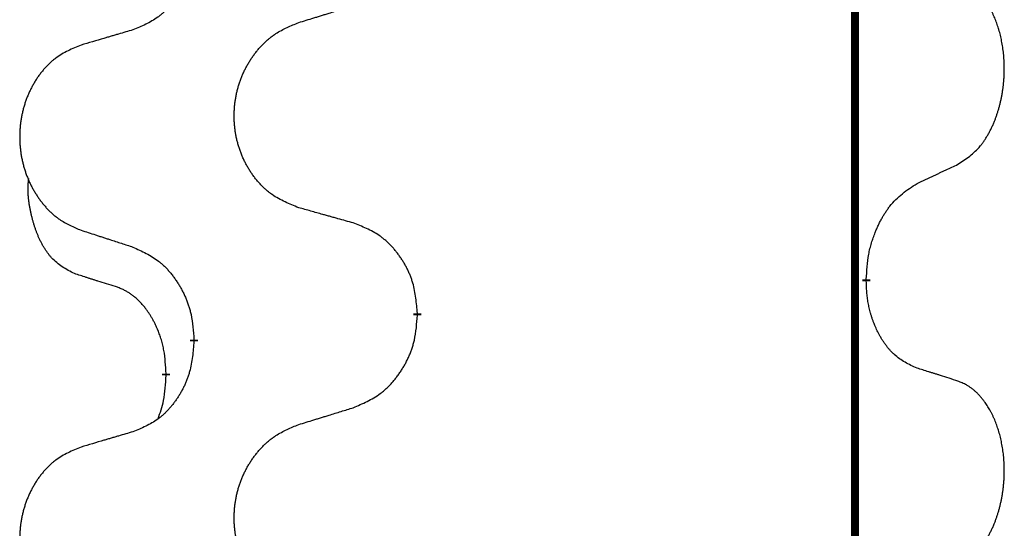
# Model space of a CAD drawing. Units: millimetres. Extents: x -767 to 1477, y -77 to 673.
# Drawn here: x 73 to 81, y 523 to 527 of the extents above; entities that cross this region are included whole.
import ezdxf

# ---------------------------------------------------------------- set-up
doc = ezdxf.new("R2010")
doc.units = ezdxf.units.MM
doc.linetypes.add('SLD_Durchgehend', pattern=[0, 0, 0])

# ---------------------------------------------------------------- blocks, each defined once
blk = doc.blocks.new('HL50WU-0-170', base_point=(354.7064, 297.9949))
at = {"color": 7, "linetype": 'SLD_Durchgehend', "const_width": 0.0625}
for points in [[(79.9245, 588.7205), (79.9245, 424.8205)], [(80.0146, 525.0255), (80.0146, 525.0105)], [(76.4654, 524.7565), (76.4654, 524.7415)], [(74.6986, 524.5346), (74.6986, 524.5496)], [(74.4784, 524.2806), (74.4784, 524.2656)]]:
    blk.add_lwpolyline(points, dxfattribs=at)
at = {"color": 7, "linetype": 'SLD_Durchgehend'}
for points, knots in [([(74.6986, 527.7096), (74.6953, 527.6694), (74.6886, 527.5892), (74.6732, 527.4998), (74.656, 527.4423), (74.6462, 527.4144), (74.6353, 527.387), (74.6232, 527.3601), (74.6101, 527.3338), (74.5961, 527.3082), (74.5812, 527.2832), (74.5654, 527.2588), (74.5489, 527.2352), (74.5317, 527.2123), (74.5135, 527.19), (74.4947, 527.1689), (74.4753, 527.1488), (74.4552, 527.1299), (74.4343, 527.112), (74.3906, 527.0784), (74.3181, 527.0377), (74.2503, 527.0097), (74.2163, 526.9957)], [0, 0, 0, 0, 0.1207923, 0.2415845, 0.2711145, 0.3006544, 0.3302167, 0.3597763, 0.388964, 0.418152, 0.4473341, 0.4765167, 0.5051788, 0.5338402, 0.5625129, 0.591185, 0.618755, 0.6463281, 0.6738633, 0.7013854, 0.8115011, 0.9216168, 0.9216168, 0.9216168, 0.9216168]), ([(80.7385, 525.9335), (80.7706, 525.9543), (80.8348, 525.9959), (80.8971, 526.0549), (80.9316, 526.0983), (80.9468, 526.1194), (80.961, 526.1411), (80.9749, 526.1642), (80.9884, 526.1887), (81.0016, 526.2146), (81.0139, 526.2409), (81.0249, 526.2666), (81.0348, 526.2915), (81.0437, 526.3156), (81.0519, 526.34), (81.0597, 526.3651), (81.067, 526.3909), (81.0738, 526.4175), (81.0799, 526.4442), (81.0855, 526.4716), (81.0904, 526.4997), (81.0947, 526.5284), (81.0983, 526.5572), (81.1012, 526.5864), (81.1034, 526.6159), (81.1049, 526.6456), (81.1057, 526.6754), (81.1056, 526.7038), (81.105, 526.7309), (81.1038, 526.7567), (81.102, 526.7823), (81.0997, 526.8078), (81.0968, 526.8329), (81.0934, 526.8578), (81.0894, 526.8825), (81.085, 526.9066), (81.0801, 526.9298), (81.0749, 526.9524), (81.0692, 526.9748), (81.063, 526.9966), (81.0565, 527.0178), (81.0496, 527.0385), (81.0422, 527.0589), (81.0343, 527.0793), (81.0258, 527.0995), (81.0166, 527.1197), (81.0069, 527.1395), (80.9969, 527.1586), (80.9867, 527.1768), (80.9762, 527.1941), (80.9652, 527.2112), (80.9524, 527.2297), (80.9376, 527.2496), (80.9204, 527.2705), (80.9022, 527.2905), (80.8837, 527.3088), (80.865, 527.3253), (80.8463, 527.34), (80.8267, 527.3536), (80.8025, 527.3681), (80.7729, 527.3821), (80.75, 527.3913), (80.7385, 527.3959)], [0, 0, 0, 0, 0.114626, 0.229253, 0.255136, 0.281028, 0.306957, 0.332884, 0.361934, 0.390985, 0.420018, 0.449052, 0.474762, 0.500472, 0.526183, 0.551894, 0.5793, 0.606707, 0.634112, 0.661518, 0.690573, 0.719628, 0.748686, 0.777743, 0.807529, 0.837316, 0.867099, 0.896882, 0.922639, 0.948395, 0.974152, 0.999908, 1.024987, 1.050066, 1.075144, 1.100222, 1.123355, 1.146488, 1.16962, 1.192753, 1.214494, 1.236235, 1.257976, 1.279718, 1.301816, 1.323914, 1.34601, 1.368106, 1.38839, 1.408673, 1.42896, 1.449249, 1.476285, 1.503323, 1.530378, 1.557432, 1.581269, 1.605108, 1.628896, 1.652672, 1.68974, 1.726808, 1.726808, 1.726808, 1.726808]), ([(75.527, 527.0532), (75.547, 527.0593), (75.5869, 527.0717), (75.6319, 527.0855), (75.6619, 527.0947), (75.6769, 527.0994), (75.6918, 527.104), (75.7068, 527.1086), (75.7218, 527.1132), (75.7368, 527.1178), (75.7518, 527.1224), (75.7937, 527.1354), (75.8625, 527.1566), (75.9263, 527.1763), (75.9583, 527.1861)], [0, 0, 0, 0, 0.062728, 0.1254559, 0.141138, 0.1568202, 0.1725023, 0.1881844, 0.2038666, 0.2195488, 0.235231, 0.2509132, 0.3511056, 0.4512981, 0.4512981, 0.4512981, 0.4512981]), ([(75.527, 525.5908), (75.4907, 525.6052), (75.4182, 525.6341), (75.3403, 525.6763), (75.2928, 525.7115), (75.2696, 525.7307), (75.2474, 525.7511), (75.226, 525.7727), (75.2054, 525.7956), (75.1857, 525.8195), (75.167, 525.8443), (75.1494, 525.8697), (75.1328, 525.8958), (75.1173, 525.9225), (75.1028, 525.9498), (75.0894, 525.9777), (75.0769, 526.0063), (75.0656, 526.0354), (75.0555, 526.0649), (75.0465, 526.0948), (75.0387, 526.1249), (75.0321, 526.1552), (75.0267, 526.1858), (75.0225, 526.2166), (75.0193, 526.2476), (75.0174, 526.2788), (75.0166, 526.31), (75.017, 526.3411), (75.0185, 526.3722), (75.0212, 526.4032), (75.025, 526.434), (75.03, 526.4646), (75.0361, 526.4948), (75.0433, 526.5248), (75.0516, 526.5545), (75.061, 526.5838), (75.0716, 526.6127), (75.0832, 526.6412), (75.0959, 526.6692), (75.1096, 526.6965), (75.1243, 526.7233), (75.1399, 526.7493), (75.1565, 526.7747), (75.1741, 526.7996), (75.1926, 526.8238), (75.2121, 526.8473), (75.2326, 526.87), (75.2539, 526.8916), (75.2758, 526.912), (75.2985, 526.9313), (75.3221, 526.9494), (75.366, 526.9796), (75.4342, 527.0153), (75.4961, 527.0406), (75.527, 527.0532)], [0, 0, 0, 0, 0.117086, 0.234172, 0.26425, 0.294342, 0.324476, 0.354607, 0.385625, 0.416644, 0.447649, 0.478654, 0.509524, 0.540393, 0.571263, 0.602133, 0.633372, 0.664611, 0.695847, 0.727084, 0.758108, 0.789132, 0.820159, 0.851185, 0.8824, 0.913614, 0.944827, 0.97604, 1.007095, 1.038151, 1.069208, 1.100265, 1.131069, 1.161872, 1.192674, 1.223475, 1.254222, 1.284969, 1.315717, 1.346465, 1.376816, 1.407167, 1.437517, 1.467868, 1.498416, 1.528964, 1.559522, 1.59008, 1.619832, 1.649585, 1.679305, 1.709013, 1.809224, 1.909434, 1.909434, 1.909434, 1.909434]), ([(74.2163, 526.9957), (74.1972, 526.9901), (74.159, 526.9789), (74.1159, 526.9663), (74.0873, 526.9579), (74.0729, 526.9537), (74.0586, 526.9495), (74.0442, 526.9453), (74.0299, 526.9411), (74.0156, 526.9369), (74.0012, 526.9327), (73.9616, 526.921), (73.8966, 526.9019), (73.8364, 526.8841), (73.8063, 526.8753)], [0, 0, 0, 0, 0.0597754, 0.1195507, 0.1344951, 0.1494396, 0.164384, 0.1793284, 0.1942733, 0.2092182, 0.2241631, 0.239108, 0.3332541, 0.4274002, 0.4274002, 0.4274002, 0.4274002]), ([(73.8063, 526.8753), (73.7717, 526.8608), (73.7025, 526.8318), (73.6284, 526.7896), (73.5835, 526.7545), (73.5614, 526.7353), (73.5403, 526.7149), (73.52, 526.6932), (73.5005, 526.6704), (73.4817, 526.6464), (73.4639, 526.6217), (73.4472, 526.5962), (73.4314, 526.5701), (73.4167, 526.5434), (73.4029, 526.5162), (73.3901, 526.4883), (73.3783, 526.4597), (73.3676, 526.4306), (73.3579, 526.401), (73.3494, 526.3712), (73.342, 526.3411), (73.3357, 526.3108), (73.3306, 526.2802), (73.3265, 526.2494), (73.3236, 526.2184), (73.3217, 526.1873), (73.321, 526.1561), (73.3213, 526.1249), (73.3228, 526.0938), (73.3253, 526.0629), (73.329, 526.0321), (73.3337, 526.0015), (73.3395, 525.9712), (73.3463, 525.9413), (73.3542, 525.9116), (73.3632, 525.8823), (73.3732, 525.8534), (73.3843, 525.825), (73.3964, 525.7969), (73.4094, 525.7696), (73.4234, 525.7428), (73.4382, 525.7168), (73.454, 525.6914), (73.4707, 525.6665), (73.4883, 525.6423), (73.5068, 525.6189), (73.5263, 525.5961), (73.5465, 525.5745), (73.5674, 525.5541), (73.5889, 525.5348), (73.6114, 525.5167), (73.653, 525.4866), (73.7178, 525.4508), (73.7768, 525.4255), (73.8063, 525.4128)], [0, 0, 0, 0, 0.112481, 0.224961, 0.254205, 0.283463, 0.312765, 0.342064, 0.372505, 0.402946, 0.433372, 0.463798, 0.494314, 0.52483, 0.555347, 0.585864, 0.616922, 0.647981, 0.679038, 0.710095, 0.741061, 0.772027, 0.802995, 0.833963, 0.865172, 0.896381, 0.927588, 0.958795, 0.989832, 1.020868, 1.051906, 1.082944, 1.113652, 1.144359, 1.175065, 1.20577, 1.236283, 1.266796, 1.29731, 1.327824, 1.357761, 1.387698, 1.417635, 1.447572, 1.477483, 1.507394, 1.537316, 1.567238, 1.596112, 1.624989, 1.653829, 1.682658, 1.778901, 1.875145, 1.875145, 1.875145, 1.875145]), ([(80.4154, 525.7823), (80.4382, 525.7928), (80.4837, 525.814), (80.5331, 525.837), (80.5636, 525.8512), (80.5752, 525.8567), (80.5869, 525.8622), (80.5986, 525.8676), (80.6102, 525.8731), (80.6219, 525.8786), (80.6336, 525.884), (80.6569, 525.895), (80.6919, 525.9115), (80.723, 525.9261), (80.7385, 525.9335)], [0, 0, 0, 0, 0.075268, 0.1505361, 0.163415, 0.176294, 0.1891729, 0.2020518, 0.2149361, 0.2278204, 0.2407047, 0.253589, 0.3051493, 0.3567097, 0.3567097, 0.3567097, 0.3567097]), ([(73.7546, 525.0702), (73.7217, 525.0869), (73.656, 525.1205), (73.5926, 525.173), (73.5584, 525.2123), (73.5443, 525.2303), (73.531, 525.249), (73.5179, 525.269), (73.5052, 525.2902), (73.4928, 525.3128), (73.4813, 525.3358), (73.4708, 525.3585), (73.4614, 525.3809), (73.4528, 525.4028), (73.4448, 525.425), (73.4372, 525.448), (73.4299, 525.4717), (73.4231, 525.4961), (73.4168, 525.5207), (73.4108, 525.546), (73.4053, 525.5719), (73.4003, 525.5985), (73.3959, 525.6253), (73.3923, 525.6523), (73.3896, 525.6796), (73.3877, 525.7072), (73.3869, 525.7349), (73.3874, 525.7637), (73.3893, 525.7937), (73.3911, 525.8144), (73.3921, 525.8248)], [0, 0, 0, 0, 0.1104767, 0.2209534, 0.2438284, 0.2667114, 0.2896326, 0.3125527, 0.3382849, 0.3640175, 0.389731, 0.4154442, 0.4390192, 0.4625939, 0.4861716, 0.5097495, 0.5351329, 0.5605162, 0.5859001, 0.6112844, 0.6383739, 0.665463, 0.6925584, 0.7196538, 0.7472958, 0.7749392, 0.8025614, 0.830178, 0.8614107, 0.8926434, 0.8926434, 0.8926434, 0.8926434]), ([(80.0146, 525.0255), (80.0166, 525.0585), (80.0206, 525.1244), (80.0291, 525.1978), (80.0384, 525.2453), (80.0435, 525.2678), (80.0493, 525.2901), (80.0555, 525.3119), (80.0622, 525.3332), (80.0692, 525.3538), (80.0767, 525.3744), (80.0858, 525.3977), (80.0967, 525.4239), (80.1097, 525.4526), (80.1236, 525.4809), (80.138, 525.5077), (80.1526, 525.533), (80.1676, 525.5569), (80.1836, 525.5801), (80.2233, 525.6323), (80.2976, 525.7053), (80.3762, 525.7566), (80.4154, 525.7823)], [0, 0, 0, 0, 0.0991279, 0.1982558, 0.2212992, 0.2443459, 0.2673984, 0.2904499, 0.3123028, 0.3341557, 0.3560082, 0.3778615, 0.4093786, 0.4408961, 0.4724293, 0.503962, 0.5321252, 0.5602895, 0.5884188, 0.6165402, 0.7571053, 0.8976704, 0.8976704, 0.8976704, 0.8976704]), ([(75.9583, 525.4703), (75.9382, 525.4759), (75.8979, 525.4871), (75.8527, 525.4997), (75.8225, 525.5081), (75.8074, 525.5123), (75.7924, 525.5165), (75.7773, 525.5207), (75.7622, 525.5249), (75.7471, 525.5292), (75.732, 525.5334), (75.6903, 525.545), (75.622, 525.5642), (75.5586, 525.5819), (75.527, 525.5908)], [0, 0, 0, 0, 0.0626283, 0.1252565, 0.140914, 0.1565714, 0.1722289, 0.1878864, 0.2035442, 0.219202, 0.2348598, 0.2505176, 0.3491531, 0.4477886, 0.4477886, 0.4477886, 0.4477886]), ([(76.4654, 524.7565), (76.462, 524.7966), (76.455, 524.8769), (76.4387, 524.9664), (76.4206, 525.0238), (76.4103, 525.0517), (76.3988, 525.0791), (76.3862, 525.106), (76.3724, 525.1323), (76.3577, 525.1579), (76.3419, 525.1829), (76.3254, 525.2073), (76.308, 525.231), (76.2898, 525.2539), (76.2708, 525.2761), (76.251, 525.2972), (76.2305, 525.3173), (76.2094, 525.3363), (76.1874, 525.3541), (76.1412, 525.3878), (76.065, 525.4284), (75.9938, 525.4564), (75.9583, 525.4703)], [0, 0, 0, 0, 0.1209346, 0.2418691, 0.2715902, 0.3013222, 0.3310797, 0.3608342, 0.3904011, 0.4199685, 0.4495293, 0.4790908, 0.5083301, 0.5375686, 0.5668172, 0.5960652, 0.6244344, 0.6528069, 0.6811435, 0.7094671, 0.8241186, 0.93877, 0.93877, 0.93877, 0.93877]), ([(73.8063, 525.4128), (73.8253, 525.4067), (73.8633, 525.3944), (73.906, 525.3805), (73.9345, 525.3713), (73.9488, 525.3667), (73.963, 525.3621), (73.9773, 525.3575), (73.9915, 525.3528), (74.0058, 525.3482), (74.02, 525.3436), (74.0599, 525.3307), (74.1253, 525.3095), (74.186, 525.2898), (74.2163, 525.2799)], [0, 0, 0, 0, 0.0599168, 0.1198336, 0.1348129, 0.1497923, 0.1647716, 0.179751, 0.1947305, 0.2097099, 0.2246894, 0.2396689, 0.3353723, 0.4310757, 0.4310757, 0.4310757, 0.4310757]), ([(74.2163, 525.2799), (74.2516, 525.264), (74.3222, 525.2322), (74.3974, 525.1865), (74.4428, 525.1491), (74.465, 525.1287), (74.4862, 525.1072), (74.5066, 525.0843), (74.5262, 525.0603), (74.5451, 525.0351), (74.5629, 525.0091), (74.5797, 524.9825), (74.5957, 524.9551), (74.6106, 524.9271), (74.6245, 524.8986), (74.6372, 524.8694), (74.6488, 524.8396), (74.6592, 524.8092), (74.6682, 524.7784), (74.681, 524.7253), (74.6918, 524.6489), (74.6963, 524.5827), (74.6986, 524.5496)], [0, 0, 0, 0, 0.1161018, 0.2322037, 0.2623496, 0.2925108, 0.3227169, 0.3529195, 0.3843764, 0.415834, 0.4472779, 0.4787225, 0.5104414, 0.5421594, 0.5738837, 0.6056077, 0.6377093, 0.6698134, 0.7018938, 0.7339652, 0.8335001, 0.9330351, 0.9330351, 0.9330351, 0.9330351]), ([(74.0777, 524.968), (74.0546, 524.975), (74.0084, 524.9892), (73.9584, 525.0047), (73.9276, 525.0143), (73.9161, 525.018), (73.9045, 525.0216), (73.893, 525.0253), (73.8815, 525.029), (73.8699, 525.0327), (73.8584, 525.0364), (73.8353, 525.0438), (73.8007, 525.0551), (73.7699, 525.0651), (73.7546, 525.0702)], [0, 0, 0, 0, 0.072467, 0.1449339, 0.1570396, 0.1691453, 0.181251, 0.1933566, 0.2054742, 0.2175917, 0.2297093, 0.2418268, 0.2903502, 0.3388736, 0.3388736, 0.3388736, 0.3388736]), ([(80.4154, 524.3231), (80.3834, 524.3377), (80.3194, 524.367), (80.2548, 524.4123), (80.2181, 524.4474), (80.2019, 524.4646), (80.1866, 524.4824), (80.1715, 524.5018), (80.1565, 524.5224), (80.1419, 524.5445), (80.1282, 524.5672), (80.116, 524.5889), (80.1053, 524.6097), (80.0958, 524.6293), (80.0868, 524.6493), (80.0781, 524.67), (80.0698, 524.6914), (80.0619, 524.7137), (80.0547, 524.7362), (80.0483, 524.758), (80.0427, 524.7789), (80.0378, 524.799), (80.0334, 524.8192), (80.0294, 524.8398), (80.0258, 524.8608), (80.0228, 524.8821), (80.0202, 524.9035), (80.0176, 524.932), (80.0158, 524.9677), (80.015, 524.9962), (80.0146, 525.0105)], [0, 0, 0, 0, 0.1054562, 0.2109123, 0.2344291, 0.2579548, 0.2815165, 0.3050767, 0.3315574, 0.3580389, 0.3845049, 0.4109705, 0.4328054, 0.4546397, 0.4764736, 0.4983077, 0.5219471, 0.5455868, 0.5692264, 0.5928659, 0.6135516, 0.634237, 0.6549231, 0.6756092, 0.6971494, 0.71869, 0.740226, 0.7617607, 0.804578, 0.8473954, 0.8473954, 0.8473954, 0.8473954]), ([(74.4784, 524.2806), (74.4767, 524.3112), (74.4732, 524.3726), (74.4656, 524.4409), (74.457, 524.4852), (74.4523, 524.5062), (74.447, 524.5271), (74.4412, 524.5474), (74.435, 524.5671), (74.4284, 524.5863), (74.4213, 524.6053), (74.4131, 524.6261), (74.4034, 524.6485), (74.3922, 524.6724), (74.3802, 524.6959), (74.3678, 524.7182), (74.355, 524.7394), (74.3421, 524.7594), (74.3284, 524.779), (74.3127, 524.7998), (74.2948, 524.8217), (74.2743, 524.8443), (74.2526, 524.8658), (74.2305, 524.8852), (74.2083, 524.9026), (74.1861, 524.9179), (74.1629, 524.9318), (74.1372, 524.945), (74.1086, 524.9568), (74.088, 524.9643), (74.0777, 524.968)], [0, 0, 0, 0, 0.0921911, 0.1843821, 0.20591, 0.2274409, 0.2489766, 0.2705115, 0.2907895, 0.3110675, 0.3313472, 0.3516275, 0.3780441, 0.4044611, 0.4308749, 0.4572883, 0.4811357, 0.5049824, 0.5288358, 0.5526907, 0.5831984, 0.6137075, 0.6442319, 0.6747535, 0.7017613, 0.7287719, 0.7557302, 0.7826753, 0.8155538, 0.8484323, 0.8484323, 0.8484323, 0.8484323]), ([(75.9583, 524.0111), (75.9952, 524.027), (76.0692, 524.0587), (76.1484, 524.1043), (76.1964, 524.1418), (76.2197, 524.1622), (76.242, 524.1838), (76.2635, 524.2067), (76.2841, 524.2307), (76.3039, 524.2559), (76.3227, 524.2818), (76.3404, 524.3085), (76.3572, 524.3358), (76.3729, 524.3638), (76.3875, 524.3924), (76.4009, 524.4216), (76.4131, 524.4514), (76.424, 524.4817), (76.4335, 524.5126), (76.447, 524.5656), (76.4583, 524.6421), (76.4631, 524.7084), (76.4654, 524.7415)], [0, 0, 0, 0, 0.1207225, 0.241445, 0.272411, 0.3033922, 0.334416, 0.3654362, 0.3974567, 0.4294779, 0.4614868, 0.4934965, 0.5255609, 0.5576245, 0.5896947, 0.6217645, 0.6540243, 0.6862868, 0.7185226, 0.7507482, 0.8503626, 0.9499769, 0.9499769, 0.9499769, 0.9499769]), ([(74.6986, 524.5346), (74.6953, 524.4944), (74.6886, 524.4142), (74.6732, 524.3248), (74.656, 524.2673), (74.6462, 524.2394), (74.6353, 524.212), (74.6232, 524.1851), (74.6101, 524.1588), (74.5961, 524.1332), (74.5812, 524.1082), (74.5654, 524.0838), (74.5489, 524.0602), (74.5317, 524.0373), (74.5135, 524.015), (74.4947, 523.9939), (74.4753, 523.9738), (74.4552, 523.9549), (74.4343, 523.937), (74.3906, 523.9034), (74.3181, 523.8627), (74.2503, 523.8347), (74.2163, 523.8207)], [0, 0, 0, 0, 0.1207923, 0.2415845, 0.2711145, 0.3006544, 0.3302167, 0.3597763, 0.388964, 0.418152, 0.4473341, 0.4765167, 0.5051788, 0.5338402, 0.5625129, 0.591185, 0.618755, 0.6463281, 0.6738633, 0.7013854, 0.8115011, 0.9216168, 0.9216168, 0.9216168, 0.9216168]), ([(80.7385, 524.2209), (80.7155, 524.2284), (80.6694, 524.2434), (80.6194, 524.2595), (80.5887, 524.2694), (80.5771, 524.273), (80.5656, 524.2767), (80.554, 524.2803), (80.5425, 524.2839), (80.5309, 524.2875), (80.5194, 524.2911), (80.4963, 524.2983), (80.4617, 524.309), (80.4308, 524.3184), (80.4154, 524.3231)], [0, 0, 0, 0, 0.0726997, 0.1453994, 0.1575073, 0.1696152, 0.1817231, 0.193831, 0.205927, 0.2180229, 0.2301189, 0.2422149, 0.2905443, 0.3388737, 0.3388737, 0.3388737, 0.3388737]), ([(74.4148, 523.9231), (74.4233, 523.9468), (74.4404, 523.9943), (74.4626, 524.0751), (74.4733, 524.1662), (74.4767, 524.2325), (74.4784, 524.2656)], [0, 0, 0, 0, 0.0756193, 0.1512387, 0.250723, 0.3502073, 0.3502073, 0.3502073, 0.3502073]), ([(80.7385, 522.7585), (80.7706, 522.7793), (80.8348, 522.8209), (80.8971, 522.8799), (80.9316, 522.9233), (80.9468, 522.9444), (80.961, 522.9661), (80.9749, 522.9892), (80.9884, 523.0137), (81.0016, 523.0396), (81.0139, 523.0659), (81.0249, 523.0916), (81.0348, 523.1165), (81.0437, 523.1406), (81.0519, 523.165), (81.0597, 523.1901), (81.067, 523.2159), (81.0738, 523.2425), (81.0799, 523.2692), (81.0855, 523.2966), (81.0904, 523.3247), (81.0947, 523.3534), (81.0983, 523.3822), (81.1012, 523.4114), (81.1034, 523.4409), (81.1049, 523.4706), (81.1057, 523.5004), (81.1056, 523.5288), (81.105, 523.5559), (81.1038, 523.5817), (81.102, 523.6073), (81.0997, 523.6328), (81.0968, 523.6579), (81.0934, 523.6828), (81.0894, 523.7075), (81.085, 523.7316), (81.0801, 523.7548), (81.0749, 523.7774), (81.0692, 523.7998), (81.063, 523.8216), (81.0565, 523.8428), (81.0496, 523.8635), (81.0422, 523.8839), (81.0343, 523.9043), (81.0258, 523.9245), (81.0166, 523.9447), (81.0069, 523.9645), (80.9969, 523.9836), (80.9867, 524.0018), (80.9762, 524.0191), (80.9652, 524.0362), (80.9524, 524.0547), (80.9376, 524.0746), (80.9204, 524.0955), (80.9022, 524.1155), (80.8837, 524.1338), (80.865, 524.1503), (80.8463, 524.165), (80.8267, 524.1786), (80.8025, 524.1931), (80.7729, 524.2071), (80.75, 524.2163), (80.7385, 524.2209)], [0, 0, 0, 0, 0.114626, 0.229253, 0.255136, 0.281028, 0.306957, 0.332884, 0.361934, 0.390985, 0.420018, 0.449052, 0.474762, 0.500472, 0.526183, 0.551894, 0.5793, 0.606707, 0.634112, 0.661518, 0.690573, 0.719628, 0.748686, 0.777743, 0.807529, 0.837316, 0.867099, 0.896882, 0.922639, 0.948395, 0.974152, 0.999908, 1.024987, 1.050066, 1.075144, 1.100222, 1.123355, 1.146488, 1.16962, 1.192753, 1.214494, 1.236235, 1.257976, 1.279718, 1.301816, 1.323914, 1.34601, 1.368106, 1.38839, 1.408673, 1.42896, 1.449249, 1.476285, 1.503323, 1.530378, 1.557432, 1.581269, 1.605108, 1.628896, 1.652672, 1.68974, 1.726808, 1.726808, 1.726808, 1.726808]), ([(75.527, 523.8782), (75.547, 523.8843), (75.5869, 523.8967), (75.6319, 523.9105), (75.6619, 523.9197), (75.6769, 523.9244), (75.6918, 523.929), (75.7068, 523.9336), (75.7218, 523.9382), (75.7368, 523.9428), (75.7518, 523.9474), (75.7937, 523.9604), (75.8625, 523.9816), (75.9263, 524.0013), (75.9583, 524.0111)], [0, 0, 0, 0, 0.062728, 0.1254559, 0.141138, 0.1568202, 0.1725023, 0.1881844, 0.2038666, 0.2195488, 0.235231, 0.2509132, 0.3511056, 0.4512981, 0.4512981, 0.4512981, 0.4512981]), ([(75.527, 522.4158), (75.4907, 522.4302), (75.4182, 522.4591), (75.3403, 522.5013), (75.2928, 522.5365), (75.2696, 522.5557), (75.2474, 522.5761), (75.226, 522.5977), (75.2054, 522.6206), (75.1857, 522.6445), (75.167, 522.6693), (75.1494, 522.6947), (75.1328, 522.7208), (75.1173, 522.7475), (75.1028, 522.7748), (75.0894, 522.8027), (75.0769, 522.8313), (75.0656, 522.8604), (75.0555, 522.8899), (75.0465, 522.9198), (75.0387, 522.9499), (75.0321, 522.9802), (75.0267, 523.0108), (75.0225, 523.0416), (75.0193, 523.0726), (75.0174, 523.1038), (75.0166, 523.135), (75.017, 523.1661), (75.0185, 523.1972), (75.0212, 523.2282), (75.025, 523.259), (75.03, 523.2896), (75.0361, 523.3198), (75.0433, 523.3498), (75.0516, 523.3795), (75.061, 523.4088), (75.0716, 523.4377), (75.0832, 523.4662), (75.0959, 523.4942), (75.1096, 523.5215), (75.1243, 523.5483), (75.1399, 523.5743), (75.1565, 523.5997), (75.1741, 523.6246), (75.1926, 523.6488), (75.2121, 523.6723), (75.2326, 523.695), (75.2539, 523.7166), (75.2758, 523.737), (75.2985, 523.7563), (75.3221, 523.7744), (75.366, 523.8046), (75.4342, 523.8403), (75.4961, 523.8656), (75.527, 523.8782)], [0, 0, 0, 0, 0.117086, 0.234172, 0.26425, 0.294342, 0.324476, 0.354607, 0.385625, 0.416644, 0.447649, 0.478654, 0.509524, 0.540393, 0.571263, 0.602133, 0.633372, 0.664611, 0.695847, 0.727084, 0.758108, 0.789132, 0.820159, 0.851185, 0.8824, 0.913614, 0.944827, 0.97604, 1.007095, 1.038151, 1.069208, 1.100265, 1.131069, 1.161872, 1.192674, 1.223475, 1.254222, 1.284969, 1.315717, 1.346465, 1.376816, 1.407167, 1.437517, 1.467868, 1.498416, 1.528964, 1.559522, 1.59008, 1.619832, 1.649585, 1.679305, 1.709013, 1.809224, 1.909434, 1.909434, 1.909434, 1.909434]), ([(74.2163, 523.8207), (74.1972, 523.8151), (74.159, 523.8039), (74.1159, 523.7913), (74.0873, 523.7829), (74.0729, 523.7787), (74.0586, 523.7745), (74.0442, 523.7703), (74.0299, 523.7661), (74.0156, 523.7619), (74.0012, 523.7577), (73.9616, 523.746), (73.8966, 523.7269), (73.8364, 523.7091), (73.8063, 523.7003)], [0, 0, 0, 0, 0.0597754, 0.1195507, 0.1344951, 0.1494396, 0.164384, 0.1793284, 0.1942733, 0.2092182, 0.2241631, 0.239108, 0.3332541, 0.4274002, 0.4274002, 0.4274002, 0.4274002]), ([(73.8063, 523.7003), (73.7717, 523.6858), (73.7025, 523.6568), (73.6284, 523.6146), (73.5835, 523.5795), (73.5614, 523.5603), (73.5403, 523.5399), (73.52, 523.5182), (73.5005, 523.4954), (73.4817, 523.4714), (73.4639, 523.4467), (73.4472, 523.4212), (73.4314, 523.3951), (73.4167, 523.3684), (73.4029, 523.3412), (73.3901, 523.3133), (73.3783, 523.2847), (73.3676, 523.2556), (73.3579, 523.226), (73.3494, 523.1962), (73.342, 523.1661), (73.3357, 523.1358), (73.3306, 523.1052), (73.3265, 523.0744), (73.3236, 523.0434), (73.3217, 523.0123), (73.321, 522.9811), (73.3213, 522.9499), (73.3228, 522.9188), (73.3253, 522.8879), (73.329, 522.8571), (73.3337, 522.8265), (73.3395, 522.7962), (73.3463, 522.7663), (73.3542, 522.7366), (73.3632, 522.7073), (73.3732, 522.6784), (73.3843, 522.65), (73.3964, 522.6219), (73.4094, 522.5946), (73.4234, 522.5678), (73.4382, 522.5418), (73.454, 522.5164), (73.4707, 522.4915), (73.4883, 522.4673), (73.5068, 522.4439), (73.5263, 522.4211), (73.5465, 522.3995), (73.5674, 522.3791), (73.5889, 522.3598), (73.6114, 522.3417), (73.653, 522.3116), (73.7178, 522.2758), (73.7768, 522.2505), (73.8063, 522.2378)], [0, 0, 0, 0, 0.112481, 0.224961, 0.254205, 0.283463, 0.312765, 0.342064, 0.372505, 0.402946, 0.433372, 0.463798, 0.494314, 0.52483, 0.555347, 0.585864, 0.616922, 0.647981, 0.679038, 0.710095, 0.741061, 0.772027, 0.802995, 0.833963, 0.865172, 0.896381, 0.927588, 0.958795, 0.989832, 1.020868, 1.051906, 1.082944, 1.113652, 1.144359, 1.175065, 1.20577, 1.236283, 1.266796, 1.29731, 1.327824, 1.357761, 1.387698, 1.417635, 1.447572, 1.477483, 1.507394, 1.537316, 1.567238, 1.596112, 1.624989, 1.653829, 1.682658, 1.778901, 1.875145, 1.875145, 1.875145, 1.875145])]:
    blk.add_open_spline(points, degree=3, knots=knots, dxfattribs=at)

msp = doc.modelspace()

# ---------------------------------------------------------------- block references
msp.add_blockref('HL50WU-0-170', (354.7064, 297.9949))

doc.saveas('drawing.dxf')
